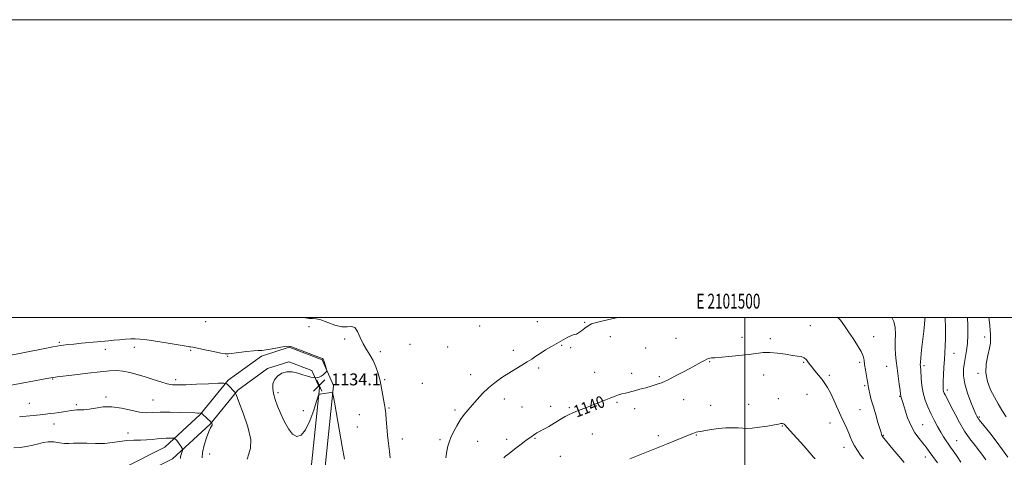
# Model space of a CAD drawing. Extents: x 2099800 to 2102700, y 312300 to 315200.
# Drawn here: x 2101013 to 2101674, y 314906 to 315200 of the extents above; entities that cross this region are included whole.
import ezdxf
from ezdxf.enums import TextEntityAlignment as Align

# ---------------------------------------------------------------- set-up
doc = ezdxf.new("R2010")
doc.units = 0
doc.header["$MEASUREMENT"] = 0
for name, color, linetype, lineweight in [('32000', 7, 'Continuous', 0), ('32001', 7, 'Continuous', 0), ('DTM HARD BREAKLINE', 7, 'Continuous', 0), ('DTM SPOT ELEVATION', 2, 'Continuous', 13), ('INDEX CONTOUR', 41, 'Continuous', 13), ('INDEX CONTOUR LABEL', 244, 'Continuous', 0), ('INTERMEDIATE CONTOUR', 44, 'Continuous', 0), ('SPOT ELEVATION', 7, 'Continuous', 0)]:
    doc.layers.add(name, color=color, linetype=linetype, lineweight=lineweight)
doc.styles.add('Style-ITALICS', font='ITALICS.shx')
doc.styles.add('Style-WORKING', font='WORKING.shx')

# ---------------------------------------------------------------- blocks, each defined once
blk = doc.blocks.new('SPOT')
at = {"layer": 'SPOT ELEVATION'}
for p, q in [((-3.91, -3.91), (3.82, 3.81)), ((-1.65, 3.77), (1.72, -3.93))]:
    blk.add_line(p, q, dxfattribs=at)

msp = doc.modelspace()

# ---------------------------------------------------------------- linework, layer by layer
at = {"layer": '32000', "flags": 128}
for points in [[(2099800, 312300), (2102700, 312300), (2102700, 315200), (2099800, 315200), (2099800, 312300)], [(2100000, 312500), (2102500, 312500), (2102500, 315000), (2100000, 315000), (2100000, 312500)], [(2101500, 312500), (2101500, 315000)]]:
    msp.add_lwpolyline(points, dxfattribs=at)
at = {"layer": 'DTM HARD BREAKLINE'}
for points in [[(2101002.83, 314244.92, 1129.84), (2101024.11, 314318.67, 1130.31), (2101065.65, 314425.11, 1130.15), (2101095.79, 314486.46, 1130.46), (2101127.38, 314544.48, 1130.57), (2101146.03, 314592.36, 1130.78), (2101168.48, 314678.48, 1130.46), (2101192.01, 314782.81, 1130.78), (2101216.66, 314884.44, 1132.24), (2101223.92, 314954.3, 1134.12), (2101216.26, 314971.61, 1133.91), (2101194.03, 314980, 1133.91), (2101175.44, 314974.01, 1133.75), (2101153.27, 314958.03, 1132.19), (2101134.41, 314934.8, 1129.89), (2101110.54, 314912.86, 1127.28), (2101082.66, 314898.79, 1124.66), (2101020.66, 314891.3, 1124.56), (2100958.12, 314886.68, 1124.66)], [(2100993.74, 314246.61, 1129.84), (2101015.39, 314321.62, 1130.31), (2101057.22, 314428.82, 1130.15), (2101087.62, 314490.69, 1130.46), (2101119.02, 314548.36, 1130.57), (2101137.26, 314595.2, 1130.78), (2101159.54, 314680.65, 1130.46), (2101183.05, 314784.91, 1130.78), (2101207.57, 314886.01, 1132.24), (2101214.52, 314952.82, 1134.12), (2101209.41, 314964.36, 1133.91), (2101193.79, 314970.26, 1133.91), (2101179.64, 314965.7, 1133.75), (2101159.64, 314951.28, 1132.19), (2101141.13, 314928.48, 1129.89), (2101115.82, 314905.22, 1127.28), (2101085.36, 314889.85, 1124.66), (2101021.55, 314882.14, 1124.56), (2100959.33, 314877.54, 1124.66)]]:
    msp.add_polyline3d(points, dxfattribs=at)
at = {"layer": 'DTM SPOT ELEVATION'}
for p in [(2101137.96, 314997.31, 1135.6), (2101207.42, 314993.93, 1135.7), (2101322.04, 314994.35, 1136.5), (2101360.81, 314997.18, 1137.3), (2101392.49, 314996.86, 1137.9), (2101543.99, 314994.53, 1139.5), (2101231.36, 314985.66, 1135.8), (2101409.66, 314987.19, 1138.6), (2101453.78, 314986.03, 1139.1), (2101498.11, 314986.63, 1139.5), (2101517.12, 314985.85, 1139.7), (2101586.41, 314987.07, 1137.6), (2101661.07, 314987.03, 1128.6), (2101039.89, 314983.24, 1134.2), (2101090.13, 314980.05, 1133.4), (2101275.26, 314981.94, 1137.4), (2101300.44, 314980.15, 1136.8), (2101377.01, 314981.36, 1138.1), (2101382.98, 314979.82, 1138.1), (2101433.51, 314979.6, 1138.8), (2101070.76, 314978.62, 1133.4), (2101128, 314977.97, 1133.8), (2101152.76, 314973.84, 1133.9), (2101255.28, 314977.16, 1136.2), (2101344.56, 314978.03, 1137.5), (2101640.5, 314975.95, 1131.2), (2101361.58, 314966.12, 1138.3), (2101476.33, 314970.35, 1140.1), (2101539.51, 314970.01, 1140.1), (2101577.13, 314969.98, 1138.2), (2101595.23, 314967.25, 1136.9), (2101620.22, 314967.61, 1133.7), (2101316.06, 314961.58, 1137.4), (2101399.11, 314963.25, 1139.1), (2101424.13, 314962.45, 1139.5), (2101442.68, 314960.21, 1139.8), (2101512.64, 314961.31, 1140.6), (2101556.65, 314961.11, 1139.7), (2101656.5, 314962.46, 1128.3), (2101035.35, 314958.66, 1131.9), (2101118, 314958.32, 1132.4), (2101238.68, 314955.88, 1135.4), (2101258.26, 314958.26, 1136.1), (2101283.4, 314955.93, 1136.8), (2101580.35, 314954.31, 1138.2), (2101071.18, 314946.62, 1130.3), (2101186.56, 314949.66, 1134.3), (2101541.74, 314948.4, 1140.8), (2101603.96, 314947.01, 1136.1), (2101635.97, 314951.36, 1131.6), (2101019.63, 314942.33, 1130.7), (2101051.32, 314941.49, 1130.3), (2101102.77, 314944.67, 1130.9), (2101261.07, 314939.34, 1136.1), (2101338.58, 314945.24, 1138.6), (2101350.37, 314939.95, 1139.1), (2101369.58, 314940.31, 1139.6), (2101382.09, 314939.44, 1139.8), (2101414.15, 314943.12, 1140.2), (2101459, 314944.9, 1140.7), (2101477.12, 314940.97, 1141.1), (2101502.59, 314941.75, 1141.1), (2101522.4, 314945.5, 1141.1), (2101203.53, 314937.36, 1134.9), (2101241.32, 314934.79, 1135.3), (2101305.41, 314937.89, 1137.7), (2101426.04, 314938.76, 1140.5), (2101577.35, 314938.03, 1138.9), (2101657.43, 314933.21, 1129.8), (2101036.23, 314928.53, 1129.4), (2101239.82, 314926.52, 1135.2), (2101525.16, 314927.08, 1142.1), (2101557.19, 314929.08, 1140.7), (2101619.31, 314928.1, 1135.1), (2101085.99, 314922.57, 1128.8), (2101397.73, 314921.83, 1140.9), (2101441.9, 314920.61, 1141.6), (2101467.39, 314921.21, 1142.1), (2101593.07, 314920.96, 1137.9), (2101270.05, 314918.54, 1136.4), (2101295.39, 314918.06, 1137.7), (2101320.7, 314916.87, 1138.9), (2101340.17, 314918.23, 1139.7), (2101359.24, 314918.91, 1140.1), (2101566.63, 314912.75, 1140.6), (2101642.18, 314917.41, 1133.1), (2101140.71, 314908.27, 1130.9), (2101376.17, 314906.74, 1141.2), (2101621.23, 314906.32, 1136.6)]:
    msp.add_point(p, dxfattribs=at)
at = {"layer": 'INDEX CONTOUR'}
for points in [[(2101676.481, 314906.147, 1130), (2101673.089, 314911.264, 1130), (2101668.832, 314917.007, 1130), (2101664.402, 314922.623, 1130), (2101658.397, 314929.986, 1130), (2101657.192, 314931.496, 1130), (2101656.553, 314932.403, 1130), (2101655.986, 314933.403, 1130), (2101655.156, 314935.156, 1130), (2101653.769, 314938.317, 1130), (2101651.69, 314943.265, 1130), (2101649.427, 314949.295, 1130), (2101647.644, 314955.427, 1130), (2101646.843, 314960.876, 1130), (2101646.868, 314965.632, 1130), (2101647.4, 314969.88, 1130), (2101648.142, 314973.847, 1130), (2101648.894, 314977.952, 1130), (2101649.48, 314982.654, 1130), (2101649.762, 314988.248, 1130), (2101649.753, 314994.356, 1130), (2101649.522, 315000, 1130)], [(2101579.695, 314905.093, 1140), (2101577.752, 314907.685, 1140), (2101575.541, 314910.788, 1140), (2101573.542, 314913.932, 1140), (2101572.095, 314916.773, 1140), (2101570.987, 314919.47, 1140), (2101569.865, 314922.304, 1140), (2101568.439, 314925.539, 1140), (2101566.664, 314929.352, 1140), (2101564.558, 314933.903, 1140), (2101559.731, 314944.605, 1140), (2101557.477, 314949.368, 1140), (2101555.571, 314952.941, 1140), (2101553.793, 314955.715, 1140), (2101551.824, 314958.31, 1140), (2101546.956, 314964.24, 1140), (2101544.67, 314967.147, 1140), (2101542.858, 314969.66, 1140), (2101541.33, 314971.651, 1140), (2101539.789, 314973.024, 1140), (2101537.93, 314973.76, 1140), (2101535.42, 314974.161, 1140), (2101531.922, 314974.608, 1140), (2101527.273, 314975.354, 1140), (2101522.012, 314976.152, 1140), (2101516.856, 314976.628, 1140), (2101512.268, 314976.515, 1140), (2101507.714, 314975.956, 1140), (2101502.407, 314975.203, 1140), (2101495.909, 314974.47, 1140), (2101489.166, 314973.838, 1140), (2101479.78, 314973.039, 1140), (2101477.704, 314972.835, 1140), (2101476.52, 314972.658, 1140), (2101475.571, 314972.417, 1140), (2101474.482, 314971.986, 1140), (2101472.947, 314971.231, 1140), (2101470.693, 314970.033, 1140), (2101463.472, 314966.101, 1140), (2101458.423, 314963.371, 1140), (2101453.03, 314960.53, 1140), (2101448.044, 314958.047, 1140), (2101444, 314956.262, 1140), (2101440.563, 314954.999, 1140), (2101437.182, 314953.956, 1140), (2101433.455, 314952.895, 1140), (2101429.573, 314951.834, 1140), (2101425.878, 314950.857, 1140), (2101419.849, 314949.311, 1140), (2101417.418, 314948.659, 1140), (2101415.215, 314948.004, 1140), (2101412.912, 314947.222, 1140), (2101410.131, 314946.174, 1140), (2101406.604, 314944.77, 1140), (2101398.138, 314941.356, 1140), (2101393.789, 314939.644, 1140), (2101386.516, 314936.834, 1140), (2101384.107, 314935.878, 1140), (2101382.004, 314934.908, 1140), (2101379.461, 314933.511, 1140), (2101375.975, 314931.431, 1140), (2101372.023, 314929.03, 1140), (2101368.33, 314926.829, 1140), (2101365.46, 314925.22, 1140), (2101361.74, 314923.255, 1140), (2101360.445, 314922.483, 1140), (2101358.199, 314920.998, 1140), (2101356.958, 314920.203, 1140), (2101355.313, 314919.11, 1140), (2101352.963, 314917.434, 1140), (2101349.77, 314915.029, 1140), (2101346.253, 314912.318, 1140), (2101340.811, 314908.095, 1140), (2101339.275, 314906.868, 1140), (2101338.195, 314905.906, 1140)], [(2101013.063, 314933.275, 1130), (2101017.627, 314933.795, 1130), (2101022.493, 314934.305, 1130), (2101026.98, 314934.765, 1130), (2101030.599, 314935.15, 1130), (2101033.616, 314935.496, 1130), (2101036.489, 314935.852, 1130), (2101039.549, 314936.255, 1130), (2101042.622, 314936.684, 1130), (2101045.406, 314937.104, 1130), (2101047.697, 314937.478, 1130), (2101049.671, 314937.768, 1130), (2101051.597, 314937.933, 1130), (2101053.746, 314937.978, 1130), (2101056.374, 314938.081, 1130), (2101059.736, 314938.469, 1130), (2101064.023, 314939.234, 1130), (2101069.175, 314939.941, 1130), (2101075.067, 314940.024, 1130), (2101081.486, 314939.127, 1130), (2101087.859, 314937.74, 1130), (2101093.526, 314936.561, 1130), (2101098.117, 314936.108, 1130), (2101102.431, 314936.17, 1130), (2101107.558, 314936.353, 1130), (2101114.157, 314936.35, 1130), (2101121.154, 314936.197, 1130), (2101130.704, 314935.903, 1130), (2101132.582, 314935.857, 1130), (2101133.507, 314935.851, 1130), (2101135.234, 314935.905, 1130), (2101135.317, 314935.895, 1130), (2101135.363, 314935.857, 1130), (2101135.818, 314935.413, 1130), (2101141.704, 314929.856, 1130), (2101142.011, 314929.515, 1130), (2101142.135, 314929.257, 1130), (2101142.277, 314928.853, 1130), (2101142.383, 314928.327, 1130), (2101142.341, 314927.766, 1130), (2101142.038, 314927.134, 1130), (2101141.378, 314925.894, 1130), (2101140.266, 314923.386, 1130), (2101138.709, 314919.239, 1130), (2101137.119, 314914.243, 1130), (2101136.007, 314909.477, 1130), (2101135.732, 314905.795, 1130)]]:
    msp.add_polyline3d(points, dxfattribs=at)
at = {"layer": 'INTERMEDIATE CONTOUR'}
for points in [[(2101203.759, 315000, 1136), (2101205.042, 314999.708, 1136), (2101207.624, 314999.382, 1136), (2101209.854, 314999.329, 1136), (2101212.255, 314999.158, 1136), (2101215.464, 314998.396, 1136), (2101224.833, 314994.985, 1136), (2101229.483, 314993.825, 1136), (2101233.134, 314993.817, 1136), (2101235.899, 314994.056, 1136), (2101238.089, 314993.286, 1136), (2101239.997, 314990.621, 1136), (2101241.84, 314986.657, 1136), (2101243.816, 314982.361, 1136), (2101246.049, 314978.475, 1136), (2101248.373, 314974.85, 1136), (2101250.55, 314971.115, 1136), (2101252.391, 314966.971, 1136), (2101253.902, 314962.42, 1136), (2101255.142, 314957.537, 1136), (2101256.16, 314952.483, 1136), (2101256.974, 314947.75, 1136), (2101257.592, 314943.917, 1136), (2101258.028, 314941.395, 1136), (2101258.317, 314939.933, 1136), (2101258.498, 314939.117, 1136), (2101258.614, 314938.491, 1136), (2101258.726, 314937.43, 1136), (2101258.902, 314935.272, 1136), (2101259.194, 314931.555, 1136), (2101259.611, 314926.627, 1136), (2101260.15, 314921.041, 1136), (2101260.785, 314915.349, 1136), (2101261.408, 314910.096, 1136), (2101261.888, 314905.83, 1136)], [(2101415.205, 315000, 1138), (2101412.754, 314999.508, 1138), (2101407.755, 314998.421, 1138), (2101403.145, 314997.383, 1138), (2101399.65, 314996.548, 1138), (2101397.022, 314995.701, 1138), (2101394.769, 314994.532, 1138), (2101392.515, 314992.867, 1138), (2101390.34, 314991.075, 1138), (2101388.439, 314989.658, 1138), (2101386.907, 314988.947, 1138), (2101385.436, 314988.579, 1138), (2101383.62, 314988.02, 1138), (2101381.136, 314986.85, 1138), (2101378.007, 314985.116, 1138), (2101370.295, 314980.618, 1138), (2101366.24, 314978.209, 1138), (2101362.596, 314975.946, 1138), (2101359.624, 314973.955, 1138), (2101356.938, 314972.093, 1138), (2101353.997, 314970.151, 1138), (2101350.383, 314967.957, 1138), (2101346.192, 314965.485, 1138), (2101341.647, 314962.75, 1138), (2101336.966, 314959.755, 1138), (2101332.335, 314956.469, 1138), (2101327.931, 314952.851, 1138), (2101323.906, 314948.921, 1138), (2101320.286, 314944.941, 1138), (2101317.07, 314941.234, 1138), (2101314.232, 314937.992, 1138), (2101311.652, 314934.883, 1138), (2101309.186, 314931.44, 1138), (2101306.75, 314927.383, 1138), (2101304.509, 314923.148, 1138), (2101302.689, 314919.356, 1138), (2101301.439, 314916.384, 1138), (2101300.594, 314913.637, 1138), (2101299.909, 314910.277, 1138), (2101299.196, 314905.744, 1138)], [(2101607.07, 314902.628, 1138), (2101603.423, 314906.822, 1138), (2101599.479, 314911.563, 1138), (2101592.453, 314920.193, 1138), (2101592.252, 314920.505, 1138), (2101592.073, 314920.885, 1138), (2101591.857, 314921.494, 1138), (2101591.448, 314922.807, 1138), (2101589.4, 314929.518, 1138), (2101587.85, 314934.659, 1138), (2101586.285, 314939.991, 1138), (2101584.935, 314944.813, 1138), (2101583.879, 314948.853, 1138), (2101583.156, 314951.946, 1138), (2101582.76, 314954.081, 1138), (2101582.51, 314955.866, 1138), (2101582.178, 314958.063, 1138), (2101580.956, 314964.853, 1138), (2101580.42, 314968.37, 1138), (2101580.093, 314971.305, 1138), (2101579.545, 314974.064, 1138), (2101578.219, 314977.264, 1138), (2101575.761, 314981.328, 1138), (2101572.639, 314985.896, 1138), (2101569.527, 314990.413, 1138), (2101566.863, 314994.47, 1138), (2101564.139, 314998.225, 1138), (2101562.476, 315000, 1138)], [(2101629.39, 314902.35, 1136), (2101626.203, 314906.623, 1136), (2101623.745, 314910.042, 1136), (2101621.708, 314912.898, 1136), (2101619.591, 314915.692, 1136), (2101617.034, 314918.871, 1136), (2101614.247, 314922.66, 1136), (2101611.577, 314927.228, 1136), (2101609.318, 314932.558, 1136), (2101607.54, 314937.878, 1136), (2101606.255, 314942.231, 1136), (2101605.45, 314944.918, 1136), (2101604.803, 314946.902, 1136), (2101604.685, 314947.416, 1136), (2101604.538, 314948.531, 1136), (2101604.247, 314950.989, 1136), (2101603.731, 314955.239, 1136), (2101603.057, 314960.59, 1136), (2101602.325, 314966.06, 1136), (2101601.642, 314970.901, 1136), (2101601.126, 314975.289, 1136), (2101600.899, 314979.634, 1136), (2101601, 314984.226, 1136), (2101601.126, 314988.887, 1136), (2101600.891, 314993.321, 1136), (2101599.958, 314997.363, 1136), (2101598.792, 315000, 1136)], [(2101645.127, 314902.843, 1134), (2101642.087, 314907.293, 1134), (2101639.809, 314910.536, 1134), (2101638.104, 314912.908, 1134), (2101636.63, 314914.987, 1134), (2101635.095, 314917.273, 1134), (2101633.397, 314919.955, 1134), (2101631.482, 314923.142, 1134), (2101629.331, 314926.893, 1134), (2101627.062, 314931.07, 1134), (2101624.828, 314935.484, 1134), (2101622.777, 314939.99, 1134), (2101621.035, 314944.616, 1134), (2101619.721, 314949.434, 1134), (2101618.907, 314954.405, 1134), (2101618.475, 314959.054, 1134), (2101618.104, 314965.211, 1134), (2101617.986, 314966.596, 1134), (2101617.886, 314967.408, 1134), (2101617.813, 314968.179, 1134), (2101617.859, 314969.732, 1134), (2101618.136, 314972.959, 1134), (2101618.706, 314978.358, 1134), (2101620.115, 314990.94, 1134), (2101620.609, 314995.475, 1134), (2101620.921, 314998.519, 1134), (2101621.057, 315000, 1134)], [(2101661.78, 314904.498, 1132), (2101659.829, 314907.361, 1132), (2101657.548, 314910.316, 1132), (2101654.586, 314913.993, 1132), (2101651.148, 314918.468, 1132), (2101647.576, 314923.672, 1132), (2101644.181, 314929.433, 1132), (2101641.15, 314935.147, 1132), (2101638.639, 314940.101, 1132), (2101636.756, 314943.759, 1132), (2101634.502, 314948.014, 1132), (2101633.886, 314949.263, 1132), (2101633.493, 314950.25, 1132), (2101633.256, 314951.175, 1132), (2101633.119, 314952.288, 1132), (2101633.085, 314954.06, 1132), (2101633.169, 314957.013, 1132), (2101633.375, 314961.434, 1132), (2101633.668, 314966.664, 1132), (2101634.001, 314971.807, 1132), (2101634.328, 314976.272, 1132), (2101634.608, 314980.684, 1132), (2101634.799, 314985.971, 1132), (2101634.81, 314992.79, 1132), (2101634.393, 315000, 1132)], [(2101675.501, 314933.397, 1128), (2101672.642, 314937.844, 1128), (2101670.065, 314942.088, 1128), (2101667.545, 314946.531, 1128), (2101664.99, 314951.489, 1128), (2101662.854, 314956.944, 1128), (2101661.722, 314962.798, 1128), (2101661.96, 314968.863, 1128), (2101663.034, 314974.612, 1128), (2101664.187, 314979.429, 1128), (2101664.827, 314982.881, 1128), (2101665.022, 314985.272, 1128), (2101665.006, 314987.087, 1128), (2101664.95, 314988.848, 1128), (2101664.787, 314991.223, 1128), (2101664.39, 314994.917, 1128), (2101663.727, 315000, 1128)], [(2101001.606, 314973.723, 1134), (2101030.026, 314979.295, 1134), (2101035.504, 314980.353, 1134), (2101038.411, 314980.882, 1134), (2101040.301, 314981.169, 1134), (2101042.509, 314981.455, 1134), (2101045.499, 314981.8, 1134), (2101049.517, 314982.221, 1134), (2101054.625, 314982.72, 1134), (2101065.276, 314983.73, 1134), (2101072.848, 314984.467, 1134), (2101076.338, 314984.782, 1134), (2101080.282, 314985.103, 1134), (2101084.312, 314985.402, 1134), (2101087.857, 314985.64, 1134), (2101090.672, 314985.752, 1134), (2101093.806, 314985.59, 1134), (2101098.634, 314984.98, 1134), (2101105.935, 314983.846, 1134), (2101114.117, 314982.503, 1134), (2101120.992, 314981.359, 1134), (2101124.939, 314980.72, 1134), (2101126.608, 314980.475, 1134), (2101127.213, 314980.405, 1134), (2101127.887, 314980.305, 1134), (2101129.428, 314980.008, 1134), (2101132.55, 314979.361, 1134), (2101137.586, 314978.295, 1134), (2101143.342, 314977.09, 1134), (2101148.24, 314976.115, 1134), (2101151.223, 314975.654, 1134), (2101153.294, 314975.669, 1134), (2101160.312, 314976.636, 1134), (2101165.457, 314977.264, 1134), (2101170.084, 314977.721, 1134), (2101173.279, 314977.885, 1134), (2101175.761, 314977.962, 1134), (2101178.658, 314978.24, 1134), (2101182.723, 314978.907, 1134), (2101190.994, 314980.454, 1134), (2101193.368, 314980.739, 1134), (2101195.272, 314980.446, 1134), (2101198.06, 314979.444, 1134), (2101215.215, 314972.945, 1134), (2101216.442, 314972.419, 1134), (2101216.891, 314972.085, 1134), (2101217.173, 314971.652, 1134), (2101217.463, 314970.953, 1134), (2101217.83, 314969.852, 1134), (2101218.309, 314968.304, 1134), (2101219.221, 314965.27, 1134), (2101219.423, 314964.485, 1134), (2101219.338, 314964.027, 1134), (2101218.89, 314963.501, 1134), (2101218.044, 314962.628, 1134), (2101216.904, 314961.577, 1134), (2101215.61, 314960.633, 1134), (2101214.305, 314960.014, 1134), (2101213.141, 314959.679, 1134), (2101212.271, 314959.52, 1134), (2101211.753, 314959.455, 1134), (2101211.256, 314959.495, 1134), (2101210.356, 314959.673, 1134), (2101208.716, 314960.027, 1134), (2101206.354, 314960.607, 1134), (2101203.378, 314961.465, 1134), (2101199.924, 314962.556, 1134), (2101196.231, 314963.437, 1134), (2101192.568, 314963.567, 1134), (2101189.199, 314962.557, 1134), (2101186.372, 314960.633, 1134), (2101184.333, 314958.172, 1134), (2101183.258, 314955.466, 1134), (2101183.064, 314952.453, 1134), (2101183.598, 314948.984, 1134), (2101184.723, 314944.948, 1134), (2101186.36, 314940.382, 1134), (2101188.443, 314935.36, 1134), (2101190.897, 314930.081, 1134), (2101193.601, 314925.246, 1134), (2101196.423, 314921.679, 1134), (2101199.259, 314920.119, 1134), (2101202.114, 314920.959, 1134), (2101205.018, 314924.506, 1134), (2101207.936, 314930.672, 1134), (2101210.568, 314937.789, 1134), (2101212.546, 314943.794, 1134), (2101213.627, 314947.144, 1134), (2101214.048, 314948.374, 1134), (2101214.173, 314948.539, 1134), (2101214.349, 314948.526, 1134), (2101214.873, 314948.561, 1134), (2101216.027, 314948.703, 1134), (2101217.942, 314948.982, 1134), (2101221.99, 314949.61, 1134), (2101223.065, 314949.523, 1134), (2101223.747, 314947.838, 1134), (2101224.619, 314943.111, 1134), (2101227.96, 314923.812, 1134), (2101229.792, 314913.309, 1134), (2101231.3, 314904.856, 1134)], [(2101003.904, 314953.954, 1132), (2101023.223, 314957.511, 1132), (2101027.792, 314958.341, 1132), (2101031.418, 314958.987, 1132), (2101034.086, 314959.448, 1132), (2101036.027, 314959.757, 1132), (2101038.47, 314960.086, 1132), (2101050.185, 314961.556, 1132), (2101058.945, 314962.632, 1132), (2101067.18, 314963.603, 1132), (2101073.405, 314964.228, 1132), (2101078.139, 314964.399, 1132), (2101082.408, 314964.036, 1132), (2101087.038, 314963.104, 1132), (2101092.081, 314961.733, 1132), (2101097.391, 314960.097, 1132), (2101102.777, 314958.377, 1132), (2101107.872, 314956.796, 1132), (2101112.263, 314955.588, 1132), (2101115.818, 314954.923, 1132), (2101119.534, 314954.723, 1132), (2101124.685, 314954.846, 1132), (2101131.995, 314955.157, 1132), (2101139.961, 314955.532, 1132), (2101146.529, 314955.854, 1132), (2101150.212, 314955.997, 1132), (2101151.809, 314955.796, 1132), (2101152.686, 314955.079, 1132), (2101158.018, 314949.484, 1132), (2101158.169, 314949.199, 1132), (2101158.791, 314947.616, 1132), (2101160.417, 314943.376, 1132), (2101163.269, 314935.75, 1132), (2101166.33, 314926.528, 1132), (2101168.27, 314918.124, 1132), (2101168.2, 314912.326, 1132), (2101166.999, 314908.398, 1132), (2101165.984, 314904.972, 1132)], [(2101547.178, 314905.031, 1142), (2101546.155, 314906.308, 1142), (2101543.748, 314909.092, 1142), (2101539.593, 314913.759, 1142), (2101530.52, 314923.887, 1142), (2101526.86, 314928.033, 1142), (2101526.346, 314928.504, 1142), (2101525.889, 314928.72, 1142), (2101525.377, 314928.818, 1142), (2101524.812, 314928.826, 1142), (2101524.088, 314928.748, 1142), (2101522.647, 314928.501, 1142), (2101519.818, 314927.983, 1142), (2101515.252, 314927.16, 1142), (2101509.883, 314926.281, 1142), (2101504.962, 314925.667, 1142), (2101501.379, 314925.539, 1142), (2101498.564, 314925.728, 1142), (2101495.586, 314925.967, 1142), (2101491.734, 314926.03, 1142), (2101487.197, 314925.867, 1142), (2101482.386, 314925.469, 1142), (2101477.711, 314924.858, 1142), (2101473.581, 314924.172, 1142), (2101470.404, 314923.58, 1142), (2101468.426, 314923.199, 1142), (2101467.246, 314922.936, 1142), (2101466.303, 314922.647, 1142), (2101465.081, 314922.195, 1142), (2101463.247, 314921.467, 1142), (2101447.521, 314915.051, 1142), (2101442.967, 314913.207, 1142), (2101422.781, 314905.106, 1142)], [(2101009.38, 314912.417, 1128), (2101013.415, 314912.826, 1128), (2101017.836, 314913.411, 1128), (2101022.076, 314914.213, 1128), (2101025.732, 314915.209, 1128), (2101029.04, 314916.122, 1128), (2101032.4, 314916.609, 1128), (2101036.08, 314916.455, 1128), (2101039.837, 314915.949, 1128), (2101043.297, 314915.506, 1128), (2101046.274, 314915.429, 1128), (2101049.312, 314915.57, 1128), (2101053.141, 314915.671, 1128), (2101058.247, 314915.558, 1128), (2101064.145, 314915.416, 1128), (2101070.105, 314915.514, 1128), (2101075.552, 314916.027, 1128), (2101080.529, 314916.742, 1128), (2101085.234, 314917.351, 1128), (2101089.813, 314917.632, 1128), (2101094.213, 314917.719, 1128), (2101098.331, 314917.833, 1128), (2101102.088, 314918.134, 1128), (2101105.515, 314918.526, 1128), (2101108.669, 314918.853, 1128), (2101111.558, 314918.998, 1128), (2101114.001, 314919.005, 1128), (2101115.77, 314918.958, 1128), (2101116.735, 314918.915, 1128), (2101117.166, 314918.828, 1128), (2101117.434, 314918.622, 1128), (2101117.846, 314918.222, 1128), (2101118.469, 314917.552, 1128), (2101119.307, 314916.537, 1128), (2101120.327, 314915.172, 1128), (2101121.351, 314913.731, 1128), (2101122.165, 314912.559, 1128), (2101122.601, 314911.874, 1128), (2101122.678, 314911.384, 1128), (2101122.463, 314910.668, 1128), (2101122.041, 314909.437, 1128), (2101121.566, 314907.923, 1128), (2101121.213, 314906.487, 1128), (2101121.122, 314905.287, 1128)]]:
    msp.add_polyline3d(points, dxfattribs=at)

# ---------------------------------------------------------------- block references
at = {"layer": 'SPOT ELEVATION'}
msp.add_blockref('SPOT', (2101214.347, 314954.45, 1134.092), dxfattribs=at)

# ---------------------------------------------------------------- texts
at = {"layer": '32001', "style": 'Style-WORKING', "width": 0.67}
msp.add_text('E 2101500', height=10, dxfattribs=at).set_placement((2101488.973, 315006), align=Align.CENTER)
at = {"layer": 'INDEX CONTOUR LABEL', "style": 'Style-ITALICS', "width": 0.875}
msp.add_text('1140', height=8, rotation=21.200001, dxfattribs=at).set_placement((2101387.074, 314932.752, 1140))
at = {"layer": 'SPOT ELEVATION', "style": 'Style-ITALICS'}
msp.add_text('1134.1', height=8, dxfattribs=at).set_placement((2101222.347, 314954.45, 1134.092))

doc.saveas('drawing.dxf')
